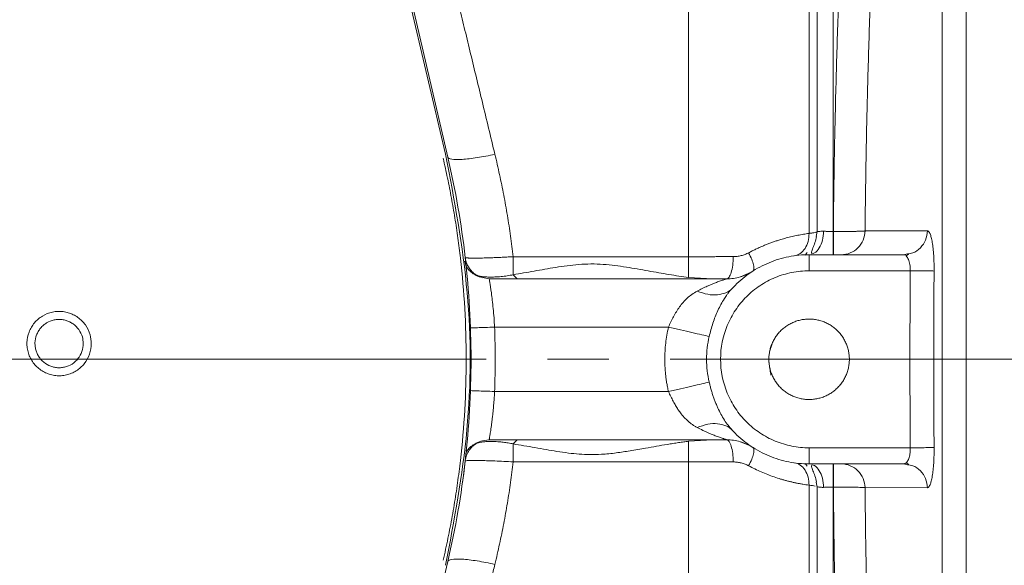
# Model space of a CAD drawing. Units: millimetres. Extents: x 0 to 420, y 0 to 297.
# Drawn here: x 138 to 158, y 84 to 95 of the extents above; entities that cross this region are included whole.
import ezdxf

# ---------------------------------------------------------------- set-up
doc = ezdxf.new("R2010")
doc.units = ezdxf.units.MM
doc.linetypes.add('SLD-Durchgehend', pattern=[0])
doc.linetypes.add('SLD-Punktstrich', pattern=[19.05, 15.24, -1.27, 1.27, -1.27])
doc.styles.add('SLDTEXTSTYLE0', font='ARIAL.TTF', dxfattribs={"width": 0.948})
doc.dimstyles.new('SLDDIMSTYLE0', dxfattribs={"dimtxt": 3, "dimasz": 2.5, "dimexe": 0, "dimexo": 0.0625, "dimgap": 0.75, "dimtad": 1, "dimdec": 3, "dimlfac": 3, "dimrnd": 1e-09, "dimzin": 12, "dimdsep": 46, "dimtxsty": 'SLDTEXTSTYLE0', "dimsah": 1, "dimcen": 0.09, "dimadec": 0, "dimazin": 0, "dimtfac": 1, "dimtdec": 3, "dimtofl": 0, "dimtmove": 0, "dimatfit": 3, "dimfxl": 1, "dimfrac": 2, "dimtolj": 1, "dimtzin": 12, "dimarcsym": 0})

# ---------------------------------------------------------------- blocks, each defined once
blk = doc.blocks.new('*D20')
at = {"color": 7, "linetype": 'SLD-Durchgehend', "lineweight": 0}
for p, q in [((144.776, 119.941), (176.111, 119.941)), ((175.111, 119.941), (175.111, 56.608)), ((144.776, 56.608), (176.111, 56.608))]:
    blk.add_line(p, q, dxfattribs=at)
for points in [[(175.111, 119.941), (174.671, 117.441), (175.551, 117.441)], [(175.111, 56.608), (175.551, 59.108), (174.671, 59.108)]]:
    blk.add_solid(points, dxfattribs=at)
at = {"color": 7, "linetype": 'SLD-Durchgehend', "lineweight": 0, "insert": (171.244, 92.11), "char_height": 3, "attachment_point": 1, "rotation": 90, "style": 'SLDTEXTSTYLE0'}
blk.add_mtext('190', dxfattribs=at)

msp = doc.modelspace()

# ---------------------------------------------------------------- linework, layer by layer
at = {"color": 7, "linetype": 'SLD-Durchgehend', "lineweight": 15}
for p, q in [((154.44233, 90.92026), (154.44233, 114.87244)), ((146.79573, 92.46104), (144.75163, 101.25944)), ((146.75007, 92.52684), (144.75175, 100.97115)), ((147.1051, 90.78075), (147.10276, 90.79786)), ((154.44233, 90.92026), (154.42359, 90.8177)), ((156.23283, 90.44117), (154.27566, 90.44117)), ((156.31587, 90.45781), (156.23283, 90.44117)), ((156.33638, 90.45242), (156.2881, 90.41583)), ((147.65172, 89.94117), (147.51384, 89.96656)), ((147.65172, 89.94117), (152.56784, 89.94117)), ((153.07293, 90.0767), (152.8554, 89.98341)), ((147.65172, 86.60784), (147.51384, 86.58245)), ((147.65172, 86.60784), (152.56784, 86.60784)), ((152.8554, 86.5656), (153.07293, 86.47231)), ((154.27566, 86.10784), (156.23283, 86.10784)), ((156.31587, 86.0912), (156.23283, 86.10784)), ((156.2881, 86.13318), (156.33638, 86.09659)), ((154.44233, 85.62875), (154.42359, 85.7313)), ((154.44233, 61.67657), (154.44233, 85.62875)), ((144.75163, 75.28957), (146.79573, 84.08797))]:
    msp.add_line(p, q, dxfattribs=at)
at = {"color": 8, "linetype": 'SLD-Durchgehend', "lineweight": 0}
for p, q in [((154.77566, 114.88407), (154.77566, 90.92372)), ((155.43419, 90.93365), (156.72524, 90.93509)), ((154.77769, 90.92372), (154.77566, 90.92372)), ((148.15027, 90.40003), (151.78176, 90.40003)), ((154.23452, 90.48631), (154.19289, 90.43264)), ((147.17162, 90.18748), (147.14926, 90.30813)), ((148.15027, 90.02719), (148.2339, 89.94117)), ((151.78176, 89.97244), (152.14826, 89.94886)), ((156.37092, 90.10784), (154.27566, 90.10784)), ((151.36295, 88.94117), (147.76396, 88.94117)), ((151.36295, 87.60784), (147.76396, 87.60784)), ((148.2339, 86.60784), (148.15027, 86.52182)), ((151.78176, 86.57656), (152.14826, 86.60015)), ((153.10715, 86.44994), (153.07053, 86.47397)), ((156.37092, 86.44117), (154.27566, 86.44117)), ((151.78176, 86.14898), (148.15027, 86.14898)), ((154.23452, 86.0627), (154.19289, 86.11637)), ((154.77769, 85.62529), (154.77566, 85.62529)), ((154.77566, 85.62529), (154.77566, 61.66494)), ((156.72524, 85.61392), (155.43419, 85.61536))]:
    msp.add_line(p, q, dxfattribs=at)
at = {"color": 7, "linetype": 'SLD-Punktstrich', "lineweight": 0}
msp.add_line((204.7376, 88.2745), (36.77566, 88.2745), dxfattribs=at)
at = {"color": 8, "linetype": 'SLD-Durchgehend', "lineweight": 0}
for points, knots in [([(157.52566, 116.67663), (157.52566, 115.74717), (157.52566, 113.79693), (157.52566, 110.62579), (157.52566, 107.23936), (157.52566, 103.6704), (157.52566, 99.95279), (157.52566, 94.85092), (157.52566, 88.2745), (157.52566, 81.69809), (157.52566, 76.59622), (157.52566, 72.87861), (157.52566, 69.30965), (157.52566, 65.92322), (157.52566, 62.75208), (157.52566, 60.80184), (157.52566, 59.87238)], [283.78961943, 283.78961943, 283.78961943, 283.78961943, 295.61492894, 307.44023845, 319.26554796, 331.09085748, 342.91616699, 354.7414765, 378.36360732, 401.98573814, 413.81104766, 425.63635717, 437.46166668, 449.28697619, 461.11228571, 472.93759522, 472.93759522, 472.93759522, 472.93759522]), ([(154.77769, 90.92373), (154.78031, 91.17263), (154.78557, 91.66996), (154.79733, 92.4152), (154.81192, 93.15897), (154.8355, 94.14763), (154.8728, 95.38732), (154.94797, 97.35637), (155.07166, 99.8377), (155.32625, 103.79899), (155.61761, 107.26684), (155.90448, 110.22922), (156.05523, 111.71215), (156.2124, 113.19951), (156.32215, 114.18519), (156.37672, 114.67529)], [0, 0, 0, 0, 0.0313554, 0.06265079, 0.09388669, 0.12506365, 0.18722434, 0.250116, 0.3732766, 0.50016473, 0.75012227, 0.81159965, 0.87507099, 0.93788244, 1, 1, 1, 1]), ([(157.03326, 114.62183), (156.99563, 114.28487), (156.9208, 113.61474), (156.81263, 112.61475), (156.7083, 111.62554), (156.60804, 110.64674), (156.51178, 109.67796), (156.35409, 108.038), (156.14943, 105.74652), (155.91913, 102.77915), (155.72855, 99.82828), (155.60497, 97.35588), (155.52937, 95.38499), (155.48472, 93.90077), (155.45149, 92.41772), (155.43996, 91.42812), (155.43421, 90.93365)], [0, 0, 0, 0, 0.0428231, 0.08516347, 0.12703475, 0.16845211, 0.20943231, 0.24999382, 0.37653408, 0.49999111, 0.62589221, 0.74999473, 0.81264044, 0.87500105, 0.93754087, 1, 1, 1, 1]), ([(157.03326, 114.62183), (157.03326, 114.25195), (157.03326, 112.88554), (157.03326, 110.39617), (157.03326, 107.04449), (157.03326, 103.51222), (157.03326, 99.8328), (157.03326, 94.78336), (157.03326, 88.2745), (157.03326, 81.76565), (157.03326, 76.7162), (157.03326, 73.03679), (157.03326, 69.50452), (157.03326, 66.15284), (157.03326, 63.66347), (157.03326, 62.29706), (157.03326, 61.92718)], [7.30639767, 7.30639767, 7.30639767, 7.30639767, 11.77774309, 23.55548618, 35.33322927, 47.11097236, 58.88871545, 70.66645854, 94.1935704, 117.72068226, 129.49842535, 141.27616844, 153.05391153, 164.83165462, 176.60939771, 181.08074312, 181.08074312, 181.08074312, 181.08074312]), ([(151.78176, 103.36041), (151.78176, 102.93774), (151.78176, 101.35981), (151.78176, 98.44343), (151.78176, 94.50499), (151.78176, 91.7716), (151.78176, 90.40003)], [0.03224846, 0.03224846, 0.03224846, 0.03224846, 4.90760635, 17.84388225, 30.78015815, 43.68418559, 43.68418559, 43.68418559, 43.68418559]), ([(154.27409, 90.8825), (154.27409, 92.18207), (154.27408, 94.89949), (154.27408, 98.54133), (154.27408, 100.80126), (154.27408, 101.73743)], [1.20600207, 1.20600207, 1.20600207, 1.20600207, 12.9362759, 25.8725518, 35.57248174, 35.57248174, 35.57248174, 35.57248174]), ([(145.72569, 100.99339), (145.74695, 100.90531), (145.78969, 100.72822), (145.85465, 100.45908), (145.92066, 100.18561), (145.98775, 99.90766), (146.05592, 99.62526), (146.12516, 99.33838), (146.19548, 99.04703), (146.26688, 98.75119), (146.33935, 98.45088), (146.4129, 98.14609), (146.48753, 97.83682), (146.56323, 97.52308), (146.64001, 97.20488), (146.72584, 96.84921), (146.82157, 96.45255), (146.92808, 96.01134), (147.03805, 95.55576), (147.15149, 95.08575), (147.2684, 94.60127), (147.38877, 94.10232), (147.51262, 93.58889), (147.6399, 93.06121), (147.72616, 92.70368), (147.76979, 92.52287)], [0, 0, 0, 0, 0.03344252, 0.06723464, 0.10137637, 0.13586771, 0.17070864, 0.20589914, 0.24143918, 0.27732871, 0.3135677, 0.35015611, 0.38709389, 0.42438106, 0.46201786, 0.50000461, 0.55000696, 0.60139559, 0.65417143, 0.70833551, 0.76388901, 0.82083332, 0.87916889, 0.93889259, 1, 1, 1, 1]), ([(146.69833, 84.1106), (146.71566, 84.18649), (146.75033, 84.33822), (146.79865, 84.56657), (146.84427, 84.79538), (146.88691, 85.02471), (146.92665, 85.25454), (146.96347, 85.48488), (146.99738, 85.71572), (147.02836, 85.94707), (147.08913, 86.44897), (147.15573, 87.2244), (147.18563, 88.27445), (147.15574, 89.32456), (147.08381, 90.162), (147.00492, 90.78709), (146.94287, 91.20248), (146.87119, 91.61622), (146.79072, 92.0285), (146.72913, 92.30173), (146.69833, 92.43841)], [0, 0, 0, 0, 0.0278, 0.0555845, 0.08335795, 0.11112482, 0.13888959, 0.16665672, 0.19443069, 0.22221596, 0.250017, 0.37499171, 0.50000185, 0.62499112, 0.74998671, 0.80000992, 0.84999677, 0.89997335, 0.94996574, 1, 1, 1, 1]), ([(147.76979, 92.52288), (147.64598, 92.4949), (147.39578, 92.44649), (147.07681, 92.40934), (146.85794, 92.41234), (146.80034, 92.4412), (146.79573, 92.46104)], [0, 0, 0, 0, 1.15423846, 2.30847687, 3.46271523, 4.61695355, 4.61695355, 4.61695355, 4.61695355]), ([(147.76979, 92.52287), (147.78647, 92.45271), (147.81978, 92.31254), (147.86661, 92.10143), (147.91107, 91.88998), (147.95293, 91.67814), (147.99226, 91.46595), (148.02903, 91.25341), (148.06328, 91.04055), (148.09492, 90.82737), (148.1242, 90.61393), (148.14158, 90.47131), (148.15027, 90.40003)], [0, 0, 0, 0, 0.10074086, 0.20128459, 0.30164329, 0.40182909, 0.50185419, 0.60173084, 0.70147137, 0.80108812, 0.90059351, 1, 1, 1, 1]), ([(154.33319, 90.45989), (154.35198, 90.46424), (154.40907, 90.47747), (154.48931, 90.57614), (154.55946, 90.73446), (154.57026, 90.86296), (154.57566, 90.92721)], [0, 0, 0, 0, 0.14052555, 0.42702061, 0.71351211, 1, 1, 1, 1]), ([(154.57566, 90.92721), (154.56538, 90.92755), (154.54525, 90.92776), (154.50979, 90.92594), (154.47418, 90.92172), (154.44827, 90.91826), (154.44234, 90.91917), (154.44233, 90.92026)], [0, 0, 0, 0, 0.16776371, 0.3397308, 0.69516117, 1.06347702, 1.43880352, 1.43880352, 1.43880352, 1.43880352]), ([(154.77566, 90.92372), (154.76581, 90.92374), (154.74596, 90.92376), (154.71623, 90.92399), (154.68661, 90.92435), (154.65739, 90.92485), (154.62893, 90.92549), (154.60137, 90.92626), (154.58426, 90.92689), (154.57567, 90.92721)], [0, 0, 0, 0, 0.13773722, 0.27747523, 0.4190143, 0.56213924, 0.70667248, 0.85260868, 1, 1, 1, 1]), ([(154.77769, 90.92373), (154.79387, 90.92362), (154.82655, 90.92342), (154.87571, 90.92322), (154.92516, 90.92311), (154.97454, 90.9231), (155.02347, 90.9232), (155.07155, 90.92341), (155.11843, 90.92375), (155.16375, 90.9242), (155.20711, 90.92478), (155.2481, 90.92548), (155.28634, 90.9263), (155.32143, 90.92725), (155.35295, 90.92832), (155.38044, 90.92951), (155.40345, 90.9308), (155.42213, 90.93218), (155.43016, 90.93316), (155.43419, 90.93365)], [0, 0, 0, 0, 0.05216907, 0.10529069, 0.1593145, 0.21418376, 0.26984306, 0.32626998, 0.38347661, 0.44147144, 0.50026217, 0.5598623, 0.62028633, 0.68154453, 0.74365074, 0.80661967, 0.87039987, 0.93489556, 1, 1, 1, 1]), ([(154.94179, 90.44117), (155.00523, 90.44117), (155.13348, 90.46669), (155.29616, 90.57592), (155.40618, 90.73943), (155.43324, 90.86924), (155.43419, 90.93365)], [0, 0, 0, 0, 0.57468688, 1.14937509, 1.72406461, 2.29875546, 2.29875546, 2.29875546, 2.29875546]), ([(156.72524, 90.93509), (156.71721, 90.87007), (156.70115, 90.74003), (156.58647, 90.57856), (156.45016, 90.47635), (156.35123, 90.46269), (156.31587, 90.45781)], [0, 0, 0, 0, 0.28120132, 0.56240589, 0.84361369, 1, 1, 1, 1]), ([(156.72525, 90.93509), (156.72843, 90.93477), (156.73476, 90.93412), (156.74415, 90.92877), (156.75339, 90.92019), (156.76249, 90.90805), (156.77144, 90.89242), (156.78596, 90.86088), (156.80513, 90.80168), (156.82632, 90.69788), (156.8435, 90.5716), (156.85443, 90.44215), (156.86057, 90.32123), (156.86355, 90.2134), (156.86341, 90.14038), (156.86334, 90.10374)], [0, 0, 0, 0, 0.04185794, 0.08342473, 0.12487004, 0.16636626, 0.20808639, 0.25020183, 0.37511751, 0.50004434, 0.62521843, 0.74989268, 0.8336117, 0.91650489, 1, 1, 1, 1]), ([(153.02381, 90.48085), (153.04767, 90.49353), (153.09556, 90.51898), (153.16794, 90.55466), (153.24091, 90.58869), (153.3144, 90.62089), (153.38832, 90.65132), (153.46257, 90.67996), (153.53704, 90.70683), (153.61163, 90.73193), (153.70109, 90.75992), (153.80552, 90.7894), (153.92426, 90.81881), (154.04278, 90.84422), (154.16083, 90.866), (154.23591, 90.87694), (154.27409, 90.8825)], [0, 0, 0, 0, 0.05364941, 0.10767605, 0.16212555, 0.21704241, 0.27246997, 0.32845039, 0.38502463, 0.44223253, 0.50011283, 0.59339223, 0.68988969, 0.78974081, 0.89307224, 1, 1, 1, 1]), ([(154.27414, 90.88249), (154.27499, 90.82479), (154.26128, 90.70971), (154.19681, 90.56275), (154.09648, 90.45834), (154.01332, 90.42566), (153.97066, 90.4196)], [0, 0, 0, 0, 0.52946316, 1.05892941, 1.58839874, 2.11787116, 2.11787116, 2.11787116, 2.11787116]), ([(154.44233, 90.92026), (154.44229, 90.91735), (154.43498, 90.91129), (154.4025, 90.90176), (154.34937, 90.89208), (154.30092, 90.88562), (154.27414, 90.88249)], [0, 0, 0, 0, 0.248268488, 0.495728285, 0.741862957, 0.986315014, 0.986315014, 0.986315014, 0.986315014]), ([(154.77769, 90.92373), (154.77769, 90.86016), (154.77769, 90.73257), (154.77769, 90.5726), (154.77769, 90.46603), (154.77769, 90.44117), (154.77769, 90.44117)], [0, 0, 0, 0, 0.57469085, 1.14938038, 1.72406858, 2.29875546, 2.29875546, 2.29875546, 2.29875546]), ([(147.15498, 90.38415), (147.1554, 90.38336), (147.15624, 90.38178), (147.16176, 90.37966), (147.17027, 90.37773), (147.18199, 90.37602), (147.19672, 90.37454), (147.21441, 90.37328), (147.23495, 90.37227), (147.25825, 90.3715), (147.28416, 90.37096), (147.31251, 90.37065), (147.34317, 90.37056), (147.376, 90.37068), (147.41086, 90.371), (147.45576, 90.37163), (147.51319, 90.37274), (147.58579, 90.3746), (147.66537, 90.37709), (147.75165, 90.38028), (147.84423, 90.3842), (147.94232, 90.38884), (148.04493, 90.39411), (148.11492, 90.39804), (148.15027, 90.40003)], [0, 0, 0, 0, 0.03705398, 0.07397246, 0.11073187, 0.14730763, 0.18367583, 0.21981475, 0.25570624, 0.29134222, 0.32672894, 0.36187195, 0.39677485, 0.43144025, 0.4658707, 0.50006953, 0.55678263, 0.61514578, 0.67517272, 0.73688172, 0.8003003, 0.86538069, 0.93199815, 1, 1, 1, 1]), ([(148.15027, 90.40003), (148.15027, 90.35312), (148.15027, 90.25986), (148.15027, 90.13486), (148.15027, 90.06268), (148.15027, 90.03121), (148.15027, 90.02719)], [0, 0, 0, 0, 0.42365871, 0.84731742, 1.27097613, 1.33510537, 1.33510537, 1.33510537, 1.33510537]), ([(151.78176, 90.40003), (151.81606, 90.40004), (151.88478, 90.40005), (151.98792, 90.40012), (152.09119, 90.40023), (152.19446, 90.40038), (152.29763, 90.40059), (152.40056, 90.40083), (152.50313, 90.40112), (152.60528, 90.40145), (152.67275, 90.4017), (152.70652, 90.40182)], [0, 0, 0, 0, 0.10981138, 0.21999103, 0.33052213, 0.44138627, 0.55256388, 0.66403463, 0.77577784, 0.88777297, 1, 1, 1, 1]), ([(151.78176, 90.40003), (151.78176, 90.33858), (151.78176, 90.21639), (151.78176, 90.06482), (151.78176, 89.99646), (151.78176, 89.97341), (151.78176, 89.97245)], [0.53076977, 0.53076977, 0.53076977, 0.53076977, 1.08620976, 1.64164965, 2.19708943, 2.22175935, 2.22175935, 2.22175935, 2.22175935]), ([(152.56784, 89.94117), (152.58504, 89.94117), (152.61978, 89.96462), (152.66448, 90.0654), (152.69596, 90.2176), (152.7052, 90.3402), (152.70656, 90.40181)], [0, 0, 0, 0, 0.55543968, 1.11087946, 1.66631935, 2.22175935, 2.22175935, 2.22175935, 2.22175935]), ([(152.70652, 90.40182), (152.72033, 90.40211), (152.74795, 90.40269), (152.78913, 90.40667), (152.83004, 90.41291), (152.88413, 90.42466), (152.95011, 90.44457), (152.99942, 90.46885), (153.02381, 90.48085)], [0, 0, 0, 0, 0.12485186, 0.24959382, 0.3746147, 0.50030223, 0.75288915, 1, 1, 1, 1]), ([(153.0238, 90.48086), (153.04842, 90.43489), (153.09141, 90.34366), (153.12899, 90.22584), (153.13615, 90.13873), (153.11994, 90.10726), (153.10715, 90.09907)], [0, 0, 0, 0, 0.49610911, 0.99221874, 1.48832889, 1.98443955, 1.98443955, 1.98443955, 1.98443955]), ([(156.28803, 90.41568), (156.30411, 90.3952), (156.32817, 90.36456), (156.35075, 90.29591), (156.36308, 90.23787), (156.37041, 90.17408), (156.37075, 90.12987), (156.37092, 90.10784)], [0, 0, 0, 0, 0.33755773, 0.50528333, 0.67130666, 0.83616176, 1, 1, 1, 1]), ([(147.3485, 90.04361), (147.32242, 90.06506), (147.28184, 90.09845), (147.25309, 90.14216), (147.24282, 90.15778)], [0, 0, 0, 0, 0.64263544, 1, 1, 1, 1]), ([(151.78176, 89.97244), (151.71525, 89.98063), (151.57985, 89.99868), (151.373, 90.03131), (151.16045, 90.06761), (150.86823, 90.11954), (150.56747, 90.17316), (150.25529, 90.21857), (150.01084, 90.24379), (149.75943, 90.25268), (149.50857, 90.2413), (149.26538, 90.21455), (149.03051, 90.17953), (148.80253, 90.14084), (148.58033, 90.10129), (148.36324, 90.0627), (148.22072, 90.03878), (148.15027, 90.02719)], [0, 0, 0, 0, 0.60186662, 1.21856049, 1.8473626, 2.48646836, 3.79056646, 4.45571124, 5.12878996, 5.80797178, 6.48672615, 7.15895907, 7.82274641, 8.47826244, 9.12527121, 9.76317573, 10.39047843, 10.39047843, 10.39047843, 10.39047843]), ([(148.15027, 90.02719), (148.10857, 90.01767), (148.02617, 90.00141), (147.89642, 89.98651), (147.76943, 89.97873), (147.65111, 89.97736), (147.54866, 89.98188), (147.46462, 89.99324), (147.39808, 90.01255), (147.36389, 90.03221), (147.3485, 90.04361)], [0, 0, 0, 0, 0.4484652, 0.90854771, 1.37933611, 1.85539662, 2.32933614, 2.79452533, 3.24812061, 3.69101548, 3.69101548, 3.69101548, 3.69101548]), ([(147.76396, 88.94117), (147.76042, 89.00658), (147.75194, 89.13797), (147.72989, 89.38945), (147.69593, 89.66801), (147.66677, 89.85234), (147.65405, 89.92824), (147.65181, 89.94116), (147.65172, 89.94117)], [0, 0, 0, 0, 0.69259406, 1.38711087, 2.77903601, 4.18450418, 4.89433394, 5.60535114, 5.60535114, 5.60535114, 5.60535114]), ([(152.56784, 89.94117), (152.56777, 89.94116), (152.56521, 89.94033), (152.54969, 89.93534), (152.51221, 89.92309), (152.44495, 89.90004), (152.33459, 89.85977), (152.20338, 89.80661), (152.06433, 89.74201), (151.99286, 89.70541), (151.95757, 89.68655)], [0, 0, 0, 0, 0.22380436, 0.44795679, 0.89757225, 1.34934491, 1.80192441, 2.69963611, 3.14191603, 3.57742265, 3.57742265, 3.57742265, 3.57742265]), ([(154.27566, 86.44117), (154.15586, 86.44117), (153.9156, 86.46481), (153.56958, 86.56981), (153.25054, 86.74032), (152.97094, 86.96976), (152.74147, 87.24948), (152.51468, 87.67323), (152.39417, 88.2745), (152.51468, 88.87578), (152.74147, 89.29953), (152.97094, 89.57925), (153.25054, 89.80869), (153.56958, 89.9792), (153.9156, 90.0842), (154.15586, 90.10784), (154.27566, 90.10784)], [0, 0, 0, 0, 1.19634506, 2.39269012, 3.58903518, 4.78538024, 5.9817253, 7.17807036, 9.55923902, 11.94040768, 13.13675274, 14.3330978, 15.52944286, 16.72578792, 17.92213298, 19.11847804, 19.11847804, 19.11847804, 19.11847804]), ([(156.37092, 90.10784), (156.36838, 89.80229), (156.36457, 89.19118), (156.36266, 88.2745), (156.36457, 87.35783), (156.36838, 86.74672), (156.37092, 86.44117)], [0, 0, 0, 0, 2.74649637, 5.49298585, 8.2394753, 10.98597153, 10.98597153, 10.98597153, 10.98597153]), ([(156.86334, 90.10374), (156.86153, 89.85967), (156.85793, 89.37179), (156.85562, 88.64018), (156.85562, 87.90883), (156.85793, 87.17722), (156.86153, 86.68934), (156.86334, 86.44527)], [0, 0, 0, 0, 0.20014583, 0.40007293, 0.59992707, 0.79985417, 1, 1, 1, 1]), ([(152.68965, 89.75064), (152.67678, 89.73646), (152.65132, 89.70842), (152.61563, 89.66482), (152.58217, 89.62096), (152.55096, 89.57691), (152.50563, 89.50839), (152.4495, 89.41267), (152.38675, 89.2867), (152.33148, 89.15684), (152.28326, 89.02339), (152.24117, 88.88705), (152.21862, 88.79437), (152.20732, 88.74791)], [0, 0, 0, 0, 0.05249646, 0.10376957, 0.15380645, 0.20259954, 0.25014621, 0.37586717, 0.50024345, 0.62478295, 0.74937277, 0.87434797, 1, 1, 1, 1]), ([(151.95757, 89.68655), (151.91936, 89.66619), (151.84508, 89.62006), (151.7164, 89.51632), (151.58556, 89.3624), (151.48564, 89.19181), (151.41375, 89.05008), (151.37955, 88.97775), (151.36295, 88.94117)], [0, 0, 0, 0, 0.38851548, 0.77104427, 1.53416256, 2.31422749, 2.71178453, 3.11049631, 3.11049631, 3.11049631, 3.11049631]), ([(151.95757, 89.68655), (152.03094, 89.6612), (152.17767, 89.6105), (152.38557, 89.59931), (152.49793, 89.63604), (152.55406, 89.65438)], [0, 0, 0, 0, 0.33353371, 0.6670706, 1, 1, 1, 1]), ([(147.26427, 88.92363), (147.26427, 88.92363), (147.29027, 88.92454), (147.40148, 88.92844), (147.56757, 88.93428), (147.69897, 88.93889), (147.76396, 88.94117)], [0, 0, 0, 0, 0.56293029, 1.12585402, 1.68877119, 2.2516818, 2.2516818, 2.2516818, 2.2516818]), ([(147.76396, 88.94117), (147.76631, 88.8671), (147.77101, 88.71898), (147.77476, 88.49674), (147.77611, 88.2745), (147.77476, 88.05227), (147.77101, 87.83003), (147.76631, 87.68191), (147.76396, 87.60784)], [0, 0, 0, 0, 0.16670466, 0.33336373, 0.5, 0.66663627, 0.83329534, 1, 1, 1, 1]), ([(151.36295, 87.60784), (151.35608, 87.6392), (151.34235, 87.70185), (151.3256, 87.79649), (151.31171, 87.89143), (151.30096, 87.98672), (151.29327, 88.08235), (151.28865, 88.17831), (151.28674, 88.29849), (151.29071, 88.4426), (151.30499, 88.61), (151.32806, 88.77655), (151.3513, 88.88623), (151.36295, 88.94117)], [0, 0, 0, 0, 0.07163354, 0.14307668, 0.21440304, 0.28568665, 0.35700162, 0.42842199, 0.50002148, 0.62513733, 0.74990757, 0.87472952, 1, 1, 1, 1]), ([(152.20714, 88.74795), (152.16473, 88.75766), (152.0601, 88.78161), (151.85593, 88.82834), (151.61825, 88.88274), (151.44777, 88.92176), (151.36295, 88.94117)], [0, 0, 0, 0, 0.77273304, 1.54546655, 2.31820052, 3.09093497, 3.09093497, 3.09093497, 3.09093497]), ([(152.20714, 87.80106), (152.16473, 87.79135), (152.0601, 87.7674), (151.85593, 87.72067), (151.61825, 87.66627), (151.44777, 87.62725), (151.36295, 87.60784)], [0, 0, 0, 0, 0.77273304, 1.54546655, 2.31820052, 3.09093497, 3.09093497, 3.09093497, 3.09093497]), ([(152.20732, 87.8011), (152.21363, 87.77448), (152.22623, 87.72133), (152.24784, 87.64245), (152.27138, 87.56445), (152.29709, 87.4874), (152.32497, 87.41138), (152.35511, 87.33644), (152.39568, 87.24438), (152.44947, 87.13631), (152.51961, 87.01708), (152.59834, 86.90257), (152.65859, 86.83381), (152.68965, 86.79837)], [0, 0, 0, 0, 0.07190603, 0.14355085, 0.21499008, 0.28627808, 0.35746843, 0.42862645, 0.49982217, 0.6241871, 0.74992429, 0.87108996, 1, 1, 1, 1]), ([(147.76396, 87.60784), (147.76289, 87.58838), (147.7607, 87.5485), (147.75674, 87.48748), (147.75222, 87.42409), (147.74708, 87.35872), (147.74134, 87.29181), (147.73457, 87.21949), (147.72624, 87.13837), (147.7167, 87.05399), (147.70677, 86.9728), (147.69335, 86.87255), (147.6781, 86.76901), (147.66581, 86.69168), (147.65873, 86.64867), (147.65473, 86.62498), (147.6522, 86.61051), (147.65188, 86.60872), (147.65172, 86.60784)], [0, 0, 0, 0, 0.03713044, 0.07610959, 0.1169251, 0.15955462, 0.20396731, 0.25012724, 0.3069916, 0.37513947, 0.43766633, 0.50017294, 0.6336739, 0.74991731, 0.81494297, 0.87836336, 0.94007754, 1, 1, 1, 1]), ([(151.95757, 86.86246), (151.94083, 86.87178), (151.90739, 86.89039), (151.85932, 86.92162), (151.81288, 86.95537), (151.75401, 87.00354), (151.68442, 87.07144), (151.61638, 87.15433), (151.55923, 87.2368), (151.51043, 87.31623), (151.46127, 87.40519), (151.41158, 87.50321), (151.37947, 87.57229), (151.36295, 87.60784)], [0, 0, 0, 0, 0.06255729, 0.12500458, 0.1874382, 0.2499547, 0.37218792, 0.49988124, 0.58680754, 0.68027349, 0.78034171, 0.88696627, 1, 1, 1, 1]), ([(151.95757, 86.86246), (152.03094, 86.88781), (152.17767, 86.93851), (152.38557, 86.9497), (152.49793, 86.91297), (152.55406, 86.89462)], [0, 0, 0, 0, 0.33353745, 0.66707511, 1, 1, 1, 1]), ([(152.56784, 86.60784), (152.56752, 86.60794), (152.56688, 86.60814), (152.56181, 86.60978), (152.55375, 86.61241), (152.54241, 86.61615), (152.52786, 86.62098), (152.5101, 86.62694), (152.47669, 86.63822), (152.41795, 86.65858), (152.33566, 86.68938), (152.24299, 86.72652), (152.15748, 86.76389), (152.06007, 86.80897), (151.99671, 86.84204), (151.95757, 86.86246)], [0, 0, 0, 0, 0.03252829, 0.06570076, 0.09982109, 0.13516765, 0.1719902, 0.21050916, 0.25091669, 0.36515565, 0.50065357, 0.61424548, 0.75033371, 0.84576394, 1, 1, 1, 1]), ([(148.15027, 86.52181), (148.13279, 86.52579), (148.09771, 86.53378), (148.04529, 86.54316), (147.99297, 86.55098), (147.94088, 86.55726), (147.86437, 86.56456), (147.76748, 86.57029), (147.65696, 86.57173), (147.55936, 86.56789), (147.48389, 86.55885), (147.42738, 86.54533), (147.38427, 86.52932), (147.36035, 86.51333), (147.3485, 86.5054)], [0, 0, 0, 0, 0.04907678, 0.09851786, 0.14840856, 0.19884583, 0.24994073, 0.37527406, 0.4999477, 0.62557927, 0.75011626, 0.83515229, 0.91832749, 1, 1, 1, 1]), ([(151.78176, 86.57656), (151.74735, 86.57227), (151.67706, 86.5635), (151.56873, 86.54803), (151.4555, 86.53071), (151.30395, 86.50608), (151.11505, 86.47336), (150.85813, 86.4276), (150.58103, 86.37875), (150.27632, 86.33239), (150.00165, 86.30384), (149.74386, 86.2973), (149.516, 86.30767), (149.28495, 86.33213), (149.05942, 86.36469), (148.82803, 86.4036), (148.60122, 86.44401), (148.3728, 86.48473), (148.22396, 86.50954), (148.15027, 86.52182)], [0, 0, 0, 0, 0.0293735, 0.0599991, 0.09188076, 0.12502215, 0.18750291, 0.25002029, 0.33885556, 0.41667787, 0.49998277, 0.56206873, 0.6249518, 0.68424128, 0.75002357, 0.80966351, 0.87500601, 0.93811681, 1, 1, 1, 1]), ([(148.15027, 86.52182), (148.15027, 86.5178), (148.15027, 86.48632), (148.15027, 86.41415), (148.15027, 86.28915), (148.15027, 86.19589), (148.15027, 86.14898)], [0, 0, 0, 0, 0.06412924, 0.48778795, 0.91144666, 1.33510537, 1.33510537, 1.33510537, 1.33510537]), ([(151.78176, 86.14898), (151.78176, 86.19589), (151.78176, 86.28915), (151.78176, 86.41415), (151.78176, 86.51471), (151.78176, 86.56022), (151.78176, 86.57656)], [0, 0, 0, 0, 0.42365871, 0.84731742, 1.27097613, 1.69362074, 1.69362074, 1.69362074, 1.69362074]), ([(152.56784, 86.60784), (152.61526, 86.60784), (152.71026, 86.60107), (152.84976, 86.5708), (152.98356, 86.52105), (153.06721, 86.47552), (153.10715, 86.44994)], [0, 0, 0, 0, 0.57708144, 1.15416373, 1.73124686, 2.30833084, 2.30833084, 2.30833084, 2.30833084]), ([(152.56784, 86.60784), (152.58504, 86.60784), (152.61978, 86.58439), (152.66448, 86.48361), (152.69596, 86.33141), (152.7052, 86.20881), (152.70656, 86.1472)], [0, 0, 0, 0, 0.55543968, 1.11087946, 1.66631935, 2.22175935, 2.22175935, 2.22175935, 2.22175935]), ([(153.0238, 86.06815), (153.04842, 86.11412), (153.09141, 86.20535), (153.12899, 86.32317), (153.13615, 86.41028), (153.11994, 86.44175), (153.10715, 86.44994)], [0, 0, 0, 0, 0.49610911, 0.99221874, 1.48832889, 1.98443955, 1.98443955, 1.98443955, 1.98443955]), ([(156.23283, 86.10784), (156.23738, 86.10812), (156.24602, 86.10866), (156.25811, 86.11264), (156.26874, 86.11797), (156.27788, 86.12416), (156.29234, 86.13628), (156.31085, 86.15883), (156.33117, 86.19714), (156.34679, 86.2405), (156.35839, 86.28736), (156.36632, 86.33744), (156.37091, 86.38909), (156.37092, 86.42398), (156.37092, 86.44117)], [0, 0, 0, 0, 0.06224847, 0.11839374, 0.16832756, 0.21198365, 0.2493313, 0.38017809, 0.49930226, 0.60561371, 0.70850863, 0.80840324, 0.90557056, 1, 1, 1, 1]), ([(156.86334, 86.44527), (156.86343, 86.42688), (156.86362, 86.39024), (156.86311, 86.33566), (156.86203, 86.28175), (156.8603, 86.22855), (156.85795, 86.17606), (156.85306, 86.09074), (156.84351, 85.9774), (156.82632, 85.85114), (156.80513, 85.74735), (156.78324, 85.67964), (156.76263, 85.63947), (156.74419, 85.61781), (156.73158, 85.61522), (156.72525, 85.61392)], [0, 0, 0, 0, 0.04193044, 0.08353487, 0.12498999, 0.16647459, 0.20816731, 0.25024428, 0.37490424, 0.50008949, 0.62500203, 0.74992887, 0.83371528, 0.91661244, 1, 1, 1, 1]), ([(147.15498, 86.16486), (147.15558, 86.17034), (147.20816, 86.17839), (147.43034, 86.17924), (147.76137, 86.16936), (148.02137, 86.15644), (148.15027, 86.14898)], [0, 0, 0, 0, 1.01633976, 2.03220449, 3.04825989, 4.06555376, 4.06555376, 4.06555376, 4.06555376]), ([(148.15027, 86.14898), (148.14158, 86.07771), (148.12421, 85.93508), (148.09492, 85.72164), (148.06328, 85.50846), (148.02903, 85.2956), (147.99226, 85.08306), (147.95293, 84.87087), (147.91107, 84.65903), (147.86661, 84.44758), (147.81978, 84.23647), (147.78647, 84.09629), (147.76979, 84.02614)], [0, 0, 0, 0, 0.099406488, 0.198911879, 0.298528632, 0.398269155, 0.498145812, 0.59817091, 0.698356707, 0.798715403, 0.89925914, 1, 1, 1, 1]), ([(152.70652, 86.14718), (152.67275, 86.14731), (152.60528, 86.14756), (152.50313, 86.14789), (152.40056, 86.14818), (152.29763, 86.14842), (152.19446, 86.14863), (152.09119, 86.14878), (151.98792, 86.14889), (151.88478, 86.14896), (151.81606, 86.14897), (151.78176, 86.14898)], [0, 0, 0, 0, 0.11222703, 0.22422216, 0.33596537, 0.44743612, 0.55861373, 0.66947787, 0.78000897, 0.89018862, 1, 1, 1, 1]), ([(151.78176, 86.14898), (151.78176, 84.77741), (151.78176, 82.04402), (151.78176, 78.10558), (151.78176, 75.1892), (151.78176, 73.61127), (151.78176, 73.18859)], [8.06091801, 8.06091801, 8.06091801, 8.06091801, 20.96494545, 33.90122135, 46.83749725, 51.71285514, 51.71285514, 51.71285514, 51.71285514]), ([(152.70656, 86.1472), (152.73455, 86.14709), (152.79014, 86.14355), (152.8721, 86.12837), (152.95072, 86.10364), (153.00001, 86.08094), (153.0238, 86.06815)], [0, 0, 0, 0, 0.36798252, 0.7329541, 1.09462183, 1.452971, 1.452971, 1.452971, 1.452971]), ([(154.27409, 85.66651), (154.25287, 85.66952), (154.21083, 85.67548), (154.14595, 85.6861), (154.08071, 85.69783), (154.01507, 85.7108), (153.94921, 85.72498), (153.88327, 85.74036), (153.81738, 85.75696), (153.75167, 85.77477), (153.66372, 85.80036), (153.55287, 85.83604), (153.41873, 85.885), (153.28553, 85.93987), (153.15375, 86.00006), (153.06692, 86.04556), (153.02381, 86.06816)], [0, 0, 0, 0, 0.059859212, 0.118593708, 0.176222316, 0.232764726, 0.288241606, 0.342674703, 0.396086733, 0.448501074, 0.499941892, 0.603625911, 0.705233971, 0.804999728, 0.903169026, 1, 1, 1, 1]), ([(154.27414, 85.66652), (154.27499, 85.72422), (154.26128, 85.8393), (154.19681, 85.98626), (154.09648, 86.09067), (154.01332, 86.12335), (153.97066, 86.12941)], [0, 0, 0, 0, 0.5294631, 1.05892938, 1.58839883, 2.11787146, 2.11787146, 2.11787146, 2.11787146]), ([(154.33319, 86.08912), (154.35198, 86.08477), (154.40908, 86.07154), (154.48931, 85.97286), (154.55946, 85.81454), (154.57026, 85.68605), (154.57566, 85.6218)], [0, 0, 0, 0, 0.14053307, 0.42703059, 0.7135196, 1, 1, 1, 1]), ([(154.77566, 85.62529), (154.77566, 85.68885), (154.77566, 85.81644), (154.77566, 85.97641), (154.77566, 86.08297), (154.77566, 86.10784), (154.77566, 86.10784)], [0, 0, 0, 0, 0.57346434, 1.14691131, 1.72034093, 2.29375319, 2.29375319, 2.29375319, 2.29375319]), ([(154.77769, 86.10784), (154.77769, 86.10784), (154.77769, 86.08298), (154.77769, 85.97641), (154.77769, 85.81644), (154.77769, 85.68885), (154.77769, 85.62528)], [0, 0, 0, 0, 0.57468688, 1.14937509, 1.72406461, 2.29875546, 2.29875546, 2.29875546, 2.29875546]), ([(156.72524, 85.61392), (156.71721, 85.67894), (156.70115, 85.80898), (156.58647, 85.97045), (156.45016, 86.07267), (156.35123, 86.08632), (156.31587, 86.0912)], [0, 0, 0, 0, 0.2812062, 0.56241239, 0.84361859, 1, 1, 1, 1]), ([(154.27408, 74.81157), (154.27408, 75.74775), (154.27408, 78.00768), (154.27408, 81.64952), (154.27409, 84.36694), (154.2741, 85.66651)], [16.17262186, 16.17262186, 16.17262186, 16.17262186, 25.8725518, 38.8088277, 50.53910152, 50.53910152, 50.53910152, 50.53910152]), ([(154.27414, 85.66652), (154.30089, 85.66339), (154.3493, 85.65693), (154.38485, 85.65046), (154.39924, 85.64723), (154.39939, 85.6472)], [0.493156731, 0.493156731, 0.493156731, 0.493156731, 0.737620623, 0.983800093, 0.986313461, 0.986313461, 0.986313461, 0.986313461]), ([(154.44233, 85.62875), (154.44234, 85.62984), (154.44827, 85.63075), (154.47418, 85.62729), (154.50979, 85.62307), (154.54525, 85.62125), (154.56538, 85.62146), (154.57566, 85.6218)], [0, 0, 0, 0, 0.3753265, 0.74364235, 1.09907272, 1.27103981, 1.43880352, 1.43880352, 1.43880352, 1.43880352]), ([(154.57566, 85.6218), (154.58995, 85.62236), (154.62033, 85.62336), (154.66986, 85.62445), (154.72205, 85.62513), (154.75781, 85.62529), (154.77566, 85.62529)], [0, 0, 0, 0, 0.25776183, 0.51559503, 0.77346024, 1.0313199, 1.0313199, 1.0313199, 1.0313199]), ([(154.77769, 85.62528), (154.85488, 85.62582), (155.01063, 85.62617), (155.21514, 85.62447), (155.36702, 85.62078), (155.42082, 85.61726), (155.43419, 85.61536)], [0, 0, 0, 0, 0.48464102, 0.96940826, 1.45455822, 1.94033436, 1.94033436, 1.94033436, 1.94033436]), ([(156.37672, 61.87372), (156.34027, 62.1998), (156.26709, 62.85443), (156.16062, 63.84046), (156.0384, 65.00152), (155.90451, 66.31973), (155.61759, 69.2821), (155.32626, 72.74996), (155.07166, 76.71125), (154.948, 79.19252), (154.87276, 81.16162), (154.82819, 82.64915), (154.79518, 84.13516), (154.78353, 85.12793), (154.77769, 85.62528)], [0, 0, 0, 0, 0.04133136, 0.08297427, 0.12492909, 0.18839278, 0.24987784, 0.49983543, 0.62671594, 0.74988422, 0.81276819, 0.87493659, 0.93734546, 1, 1, 1, 1]), ([(155.43421, 85.61536), (155.43678, 85.36806), (155.44193, 84.87358), (155.45366, 84.1318), (155.4683, 83.3896), (155.49204, 82.40099), (155.52941, 81.16402), (155.60495, 79.19314), (155.72856, 76.72073), (155.91913, 73.76987), (156.14945, 70.80249), (156.3829, 68.18783), (156.60771, 65.89182), (156.81191, 63.92299), (156.95893, 62.59737), (157.03326, 61.92717)], [0, 0, 0, 0, 0.03123728, 0.06245892, 0.09370101, 0.12499922, 0.18735914, 0.25000555, 0.37410737, 0.50000916, 0.6234655, 0.75000645, 0.83154775, 0.91483628, 1, 1, 1, 1]), ([(147.76979, 84.02614), (147.74656, 83.92986), (147.70037, 83.73846), (147.63169, 83.45375), (147.56397, 83.173), (147.49722, 82.89628), (147.43144, 82.62359), (147.36664, 82.35494), (147.30281, 82.09035), (147.23995, 81.82982), (147.17806, 81.57334), (147.11714, 81.32092), (147.05719, 81.07255), (146.99822, 80.82823), (146.94022, 80.58795), (146.88319, 80.35169), (146.82713, 80.11946), (146.77204, 79.89124), (146.69027, 79.55239), (146.58269, 79.10658), (146.45044, 78.55848), (146.32148, 78.02409), (146.19583, 77.50342), (146.07346, 76.99643), (145.95442, 76.50326), (145.83857, 76.02335), (145.76309, 75.71059), (145.72569, 75.55562)], [0, 0, 0, 0, 0.032523275, 0.064659382, 0.096407591, 0.127767228, 0.158737674, 0.189318366, 0.21950898, 0.249309679, 0.278720684, 0.3077422, 0.336374413, 0.3646175, 0.392471622, 0.419936931, 0.447013568, 0.473701667, 0.500001351, 0.566247271, 0.631422332, 0.695527523, 0.75856273, 0.820527736, 0.881422351, 0.941246448, 1, 1, 1, 1]), ([(146.79573, 84.08797), (146.80034, 84.10781), (146.85794, 84.13667), (147.07681, 84.13967), (147.39578, 84.10252), (147.64598, 84.05411), (147.76979, 84.02613)], [0, 0, 0, 0, 1.11532555, 2.23065104, 3.34597648, 4.46130186, 4.46130186, 4.46130186, 4.46130186])]:
    msp.add_open_spline(points, degree=3, knots=knots, dxfattribs=at)
at = {"color": 7, "linetype": 'SLD-Durchgehend', "lineweight": 15}
for points, knots in [([(146.75007, 84.00623), (146.92575, 84.93827), (147.27695, 86.80139), (147.2825, 89.68701), (146.92898, 91.5726), (146.75007, 92.52684)], [0, 0, 0, 0, 0.330849979, 0.661364645, 1, 1, 1, 1]), ([(154.43164, 90.81767), (154.42037, 90.77415), (154.39705, 90.68407), (154.35322, 90.57588), (154.32096, 90.49953), (154.32794, 90.47854), (154.33078, 90.47001)], [0, 0, 0, 0, 0.24610712, 0.50941106, 0.80072236, 1, 1, 1, 1]), ([(147.3485, 90.04361), (147.322, 90.06411), (147.28595, 90.09761), (147.24653, 90.14697), (147.22053, 90.18656), (147.19828, 90.22864), (147.1828, 90.26626), (147.17227, 90.29846), (147.16535, 90.32414), (147.16044, 90.34729), (147.15707, 90.36756), (147.15566, 90.37841), (147.15498, 90.38415)], [0, 0, 0, 0, 0.92767265, 1.398717, 1.87298504, 2.34925108, 2.82573708, 3.06333427, 3.29935109, 3.53256371, 3.64736813, 3.75995634, 3.75995634, 3.75995634, 3.75995634]), ([(154.27566, 90.44117), (154.13408, 90.44117), (153.85014, 90.41324), (153.4412, 90.28915), (153.06416, 90.08763), (152.82375, 89.89035), (152.7073, 89.7696), (152.68965, 89.75064)], [0, 0, 0, 0, 1.19634506, 2.39269012, 3.58903518, 4.78538024, 5.00389123, 5.00389123, 5.00389123, 5.00389123]), ([(156.23283, 90.44117), (156.2525, 90.4408), (156.27232, 90.44043), (156.28791, 90.41586), (156.28803, 90.41568)], [0, 0, 0, 0, 0.99234567, 1, 1, 1, 1]), ([(147.51405, 89.96053), (147.46791, 89.97691), (147.37388, 90.01029), (147.26651, 90.08538), (147.19089, 90.16551), (147.17882, 90.20452), (147.17261, 90.22461)], [0, 0, 0, 0, 0.23289746, 0.47471196, 0.72939901, 1, 1, 1, 1]), ([(152.55406, 89.65438), (152.55416, 89.65441), (152.6127, 89.66912), (152.65121, 89.70992), (152.68964, 89.75065)], [0, 0, 0, 0, 0.0018275, 1, 1, 1, 1]), ([(139.41396, 88.59987), (139.40662, 88.52497), (139.39193, 88.37514), (139.29599, 88.2091), (139.16865, 88.07386), (139.04046, 87.99294), (138.89878, 87.94758), (138.78873, 87.93144), (138.67789, 87.93375), (138.56925, 87.95426), (138.43039, 88.00519), (138.30578, 88.09067), (138.20802, 88.20273), (138.14964, 88.29759), (138.10799, 88.40044), (138.08391, 88.50849), (138.07572, 88.65645), (138.10525, 88.80483), (138.16971, 88.93886), (138.23369, 89.02973), (138.31164, 89.10842), (138.4314, 89.19499), (138.57159, 89.25048), (138.71864, 89.269), (138.82952, 89.26445), (138.93787, 89.24185), (139.04083, 89.20179), (139.16787, 89.12629), (139.30068, 88.99292), (139.39735, 88.7993), (139.40877, 88.66218), (139.41396, 88.59987)], [0, 0, 0, 0, 0.05356469, 0.10713943, 0.13353629, 0.18689048, 0.2134607, 0.24002796, 0.26638024, 0.29273107, 0.31905009, 0.37224127, 0.39888205, 0.425473, 0.45184796, 0.47822089, 0.50459502, 0.55790857, 0.58447458, 0.61103869, 0.6373411, 0.66364073, 0.71680726, 0.74326815, 0.76969998, 0.79612906, 0.82240649, 0.84868226, 0.90179584, 0.95536951, 1, 1, 1, 1]), ([(139.24729, 88.59987), (139.24179, 88.54368), (139.23079, 88.4313), (139.15878, 88.30675), (139.0632, 88.20524), (138.96692, 88.14456), (138.86058, 88.11055), (138.77802, 88.0985), (138.69487, 88.10035), (138.61335, 88.11582), (138.50907, 88.15408), (138.41566, 88.21838), (138.34251, 88.30252), (138.29887, 88.37355), (138.26771, 88.45062), (138.24973, 88.53158), (138.24364, 88.64243), (138.26577, 88.75361), (138.31409, 88.85405), (138.36209, 88.92223), (138.42057, 88.98133), (138.51054, 89.04639), (138.61592, 89.08789), (138.72626, 89.10172), (138.80933, 89.09828), (138.89054, 89.08128), (138.96779, 89.05114), (139.06324, 88.99432), (139.16281, 88.89398), (139.235, 88.74884), (139.24346, 88.64631), (139.24729, 88.59987)], [0, 0, 0, 0, 0.0535699, 0.10714723, 0.1335771, 0.18700099, 0.21357092, 0.24013886, 0.26649993, 0.29285873, 0.31921893, 0.37250233, 0.39905415, 0.42560374, 0.45195106, 0.47829634, 0.50464261, 0.55789881, 0.58445352, 0.61100582, 0.6373525, 0.66369747, 0.71695857, 0.74343174, 0.76981208, 0.79619009, 0.82252528, 0.84885899, 0.90209322, 0.95565258, 1, 1, 1, 1]), ([(153.44233, 88.2745), (153.44233, 88.38289), (153.48572, 88.60203), (153.67106, 88.87902), (153.94846, 89.06447), (154.27566, 89.12953), (154.60287, 89.06445), (154.88026, 88.8791), (155.0656, 88.60171), (155.13069, 88.2745), (155.0656, 87.9473), (154.88026, 87.66991), (154.60287, 87.48456), (154.27566, 87.41948), (153.94846, 87.48454), (153.67106, 87.66999), (153.48572, 87.94698), (153.44233, 88.16612), (153.44233, 88.2745)], [-0.97545161, 0, 0, 0, 0.97545161, 1.95090322, 2.92635483, 3.90180644, 4.87725805, 5.85270966, 6.82816127, 7.80361288, 8.77906449, 9.7545161, 10.72996771, 11.70541932, 12.68087093, 13.65632254, 14.63177415, 15.60722576, 15.60722576, 15.60722576, 16.58267737]), ([(152.55406, 86.89462), (152.55417, 86.8946), (152.6127, 86.87989), (152.65121, 86.83909), (152.68964, 86.79836)], [0, 0, 0, 0, 0.00183438, 1, 1, 1, 1]), ([(152.68965, 86.79837), (152.7073, 86.77941), (152.82375, 86.65866), (153.06416, 86.46138), (153.4412, 86.25986), (153.85014, 86.13577), (154.13408, 86.10784), (154.27566, 86.10784)], [14.11458681, 14.11458681, 14.11458681, 14.11458681, 14.3330978, 15.52944286, 16.72578792, 17.92213298, 19.11847804, 19.11847804, 19.11847804, 19.11847804]), ([(147.3485, 86.5054), (147.34063, 86.49917), (147.32417, 86.48615), (147.30069, 86.46437), (147.27797, 86.44053), (147.25105, 86.40815), (147.22361, 86.36821), (147.19954, 86.32296), (147.1839, 86.28546), (147.17375, 86.25544), (147.16682, 86.23067), (147.16161, 86.20749), (147.15779, 86.1868), (147.15583, 86.17152), (147.15498, 86.16486)], [0, 0, 0, 0, 0.076383321, 0.159714349, 0.24999124, 0.337249002, 0.499975615, 0.643114407, 0.749972396, 0.818796949, 0.87814018, 0.928051212, 0.968615977, 1, 1, 1, 1]), ([(147.17261, 86.32439), (147.17882, 86.34449), (147.19089, 86.3835), (147.26651, 86.46363), (147.37388, 86.53872), (147.46791, 86.5721), (147.51405, 86.58848)], [0, 0, 0, 0, 0.27060099, 0.52528804, 0.76710254, 1, 1, 1, 1]), ([(147.10276, 85.75115), (147.1028, 85.75137), (147.10367, 85.75771), (147.10745, 85.78531), (147.11318, 85.82781), (147.12273, 85.90009), (147.13405, 85.989), (147.14592, 86.08692), (147.15194, 86.1384), (147.15498, 86.16486)], [0, 0, 0, 0, 0.24722992, 0.49718416, 0.75102959, 1.00918823, 1.53541965, 1.80302185, 2.07281959, 2.07281959, 2.07281959, 2.07281959]), ([(154.33078, 86.079), (154.32794, 86.07047), (154.32096, 86.04948), (154.35322, 85.97313), (154.39705, 85.86494), (154.42037, 85.77486), (154.43164, 85.73134)], [0, 0, 0, 0, 0.19927764, 0.49058894, 0.75389288, 1, 1, 1, 1])]:
    msp.add_open_spline(points, degree=3, knots=knots, dxfattribs=at)
msp.add_open_spline([(146.79573, 92.46104), (146.95493, 91.77582), (147.19528, 90.3859), (147.31585, 88.2745), (147.19528, 86.16311), (146.95493, 84.77319), (146.79573, 84.08797)], degree=3, dxfattribs=at)
at = {"color": 8, "linetype": 'SLD-Durchgehend', "lineweight": 0}
for points in [[(154.77566, 90.92372), (154.77566, 90.86016), (154.77566, 90.73257), (154.77566, 90.5726), (154.77566, 90.46603), (154.77566, 90.44117), (154.77566, 90.44117)], [(154.27566, 90.10784), (154.27566, 90.15119), (154.27566, 90.23885), (154.27566, 90.34964), (154.27566, 90.42383), (154.27566, 90.44117), (154.27566, 90.44117)], [(152.56784, 89.94117), (152.61526, 89.94117), (152.71026, 89.94794), (152.84976, 89.97821), (152.98356, 90.02796), (153.06721, 90.07349), (153.10715, 90.09907)], [(156.86333, 90.10374), (156.85328, 90.10383), (156.81283, 90.10416), (156.69891, 90.10511), (156.54559, 90.10639), (156.42881, 90.10736), (156.37092, 90.10784)], [(152.20732, 88.74791), (152.17186, 88.59289), (152.13533, 88.2745), (152.17186, 87.95612), (152.20732, 87.8011)], [(147.26427, 87.62538), (147.26427, 87.62538), (147.29027, 87.62447), (147.40148, 87.62056), (147.56757, 87.61473), (147.69897, 87.61012), (147.76396, 87.60784)], [(154.27566, 86.44117), (154.27566, 86.39782), (154.27566, 86.31016), (154.27566, 86.19937), (154.27566, 86.12518), (154.27566, 86.10784), (154.27566, 86.10784)], [(156.37092, 86.44117), (156.42881, 86.44165), (156.54559, 86.44262), (156.69891, 86.4439), (156.81283, 86.44485), (156.85328, 86.44518), (156.86333, 86.44527)], [(154.94179, 86.10784), (155.00523, 86.10784), (155.13348, 86.08232), (155.29616, 85.97309), (155.40618, 85.80958), (155.43324, 85.67977), (155.43419, 85.61536)]]:
    msp.add_open_spline(points, degree=3, dxfattribs=at)

# ---------------------------------------------------------------- dimensions: what is measured, and where the dimension line sits
at = {"color": 7, "linetype": 'SLD-Durchgehend', "lineweight": 0}
dim = msp.add_linear_dim(base=(175.1111, 56.60784), p1=(143.77566, 119.94117), p2=(143.77566, 56.60784), angle=90, dimstyle='SLDDIMSTYLE0', dxfattribs=at)
dim.commit()
dim.dimension.update_dxf_attribs({"geometry": '*D20', "text_midpoint": (175.1111, 95.54759), "dimtype": 160})

doc.saveas('drawing.dxf')
